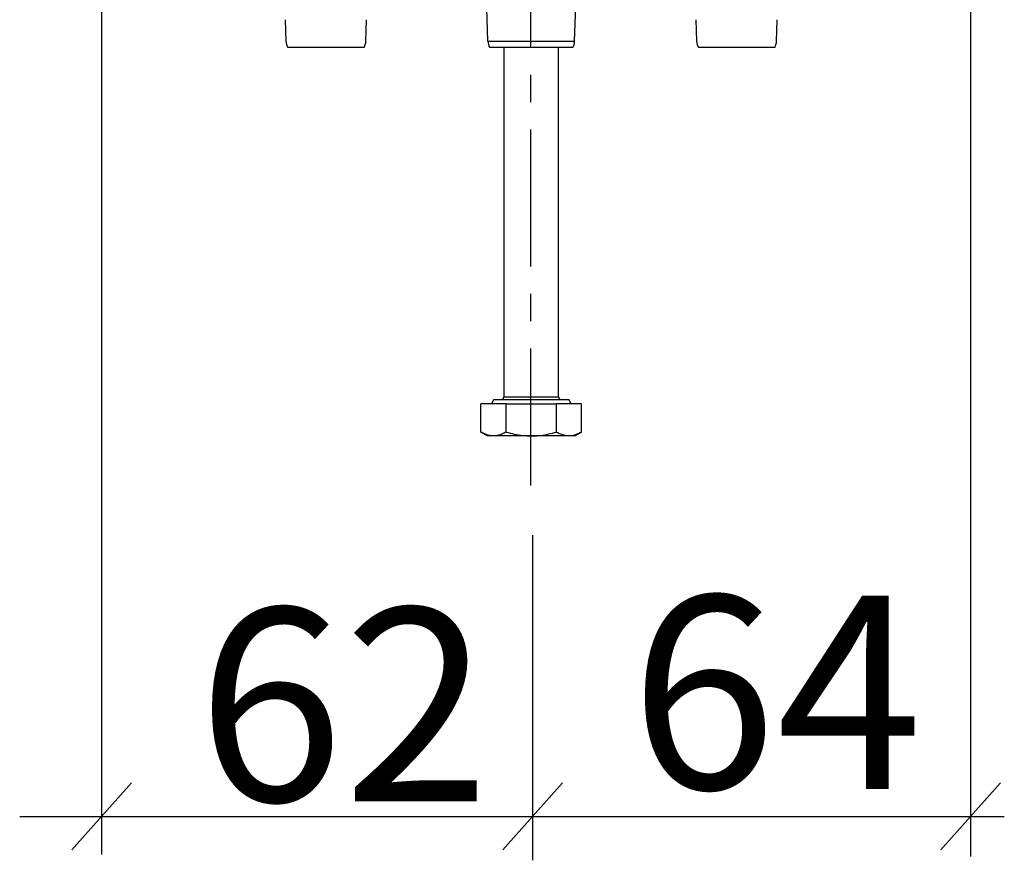
# Model space of a CAD drawing. Extents: x 90 to 295, y 6 to 197.
# Drawn here: x 118 to 154, y 102 to 132 of the extents above; entities that cross this region are included whole.
import ezdxf

# ---------------------------------------------------------------- set-up
doc = ezdxf.new("R2010")
doc.units = 0
doc.header["$MEASUREMENT"] = 0
doc.linetypes.add('DURCHGEHEND', pattern=[0])
doc.linetypes.add('STRICHPUNKTIERT', pattern=[8, 5, -1, 1, -1])
for name, color, linetype in [('ACHSEN', 7, 'Continuous'), ('ARMATUR', 7, 'Continuous'), ('BEMASSUNG', 7, 'Continuous'), ('TEXT', 7, 'Continuous')]:
    doc.layers.add(name, color=color, linetype=linetype)

msp = doc.modelspace()

# ---------------------------------------------------------------- linework, layer by layer
at = {"layer": 'ACHSEN', "color": 4, "linetype": 'STRICHPUNKTIERT'}
msp.add_line((136.869308, 115.387207), (136.869308, 170.66571), dxfattribs=at)
at = {"layer": 'ARMATUR', "color": 1, "linetype": 'DURCHGEHEND'}
for p, q in [((138.465576, 131.616837), (138.63205, 136.384293)), ((135.298523, 131.616837), (135.210022, 134.151733)), ((127.896118, 132.401733), (127.896118, 132.401703)), ((127.896118, 132.401703), (127.923523, 131.616837)), ((127.896118, 132.401703), (127.896118, 132.401703)), ((130.840576, 131.616837), (130.867981, 132.401703)), ((130.867981, 132.401703), (130.867981, 132.401733)), ((142.896118, 132.401733), (142.896118, 132.401718)), ((142.896118, 132.401733), (142.896118, 132.401733)), ((142.896118, 132.401718), (142.923523, 131.616837)), ((145.840561, 131.616837), (145.867981, 132.401718)), ((145.867981, 132.401733), (145.867981, 132.401733)), ((145.867981, 132.401718), (145.867981, 132.401733)), ((130.77388, 131.384293), (127.990219, 131.384293)), ((135.298523, 131.616837), (137.00705, 131.616837)), ((137.00705, 131.384293), (135.365219, 131.384293)), ((135.88205, 131.384293), (135.88205, 118.62204)), ((137.00705, 131.616837), (138.465576, 131.616837)), ((138.39888, 131.384293), (137.00705, 131.384293)), ((137.88205, 118.62204), (137.88205, 131.384293)), ((145.77388, 131.384293), (142.990219, 131.384293)), ((135.044632, 117.339165), (135.044632, 118.37204)), ((135.963348, 118.37204), (135.044632, 118.37204)), ((135.514893, 118.522034), (135.428299, 118.37204)), ((135.514893, 118.522034), (138.06604, 118.522034)), ((135.88205, 118.62204), (137.748077, 118.62204)), ((135.963348, 117.339165), (135.963348, 118.37204)), ((135.963348, 118.37204), (137.800751, 118.37204)), ((137.748077, 118.62204), (137.88205, 118.62204)), ((137.800751, 117.339165), (137.800751, 118.37204)), ((138.719467, 118.37204), (137.800751, 118.37204)), ((138.06604, 118.522034), (138.249207, 118.522034)), ((138.3358, 118.37204), (138.249207, 118.522034)), ((138.719467, 117.339165), (138.719467, 118.37204)), ((135.044632, 117.339165), (135.290802, 117.197037)), ((138.473297, 117.197037), (138.719467, 117.339165)), ((135.503983, 117.197037), (135.290802, 117.197037)), ((136.88205, 117.197037), (135.503983, 117.197037)), ((138.260117, 117.197037), (136.88205, 117.197037)), ((138.473297, 117.197037), (138.260117, 117.197037))]:
    msp.add_line(p, q, dxfattribs=at)
for points in [[(135.503983, 117.197037, 0), (135.498535, 117.197121, 0), (135.493103, 117.19722, 0), (135.487656, 117.197327, 0), (135.482208, 117.197456, 0), (135.476776, 117.197617, 0), (135.471329, 117.197815, 0), (135.435547, 117.200195, 0), (135.39978, 117.20446, 0), (135.364075, 117.210602, 0), (135.328461, 117.21859, 0), (135.292969, 117.228416, 0), (135.257645, 117.240067, 0), (135.221848, 117.253731, 0), (135.186203, 117.268951, 0), (135.150696, 117.285416, 0), (135.11528, 117.302811, 0), (135.079941, 117.320831, 0), (135.044632, 117.339165, 0)], [(135.963348, 117.339165, 0), (135.926041, 117.319374, 0), (135.888702, 117.300034, 0), (135.851288, 117.281586, 0), (135.813766, 117.264473, 0), (135.776123, 117.249146, 0), (135.738297, 117.236046, 0), (135.69957, 117.225304, 0), (135.660675, 117.216881, 0), (135.621628, 117.210297, 0), (135.582474, 117.205109, 0), (135.543243, 117.200844, 0), (135.503983, 117.197037, 0)], [(135.963348, 117.339165, 0), (136.037964, 117.319374, 0), (136.11264, 117.300034, 0), (136.187469, 117.281586, 0), (136.262497, 117.264473, 0), (136.337799, 117.249146, 0), (136.413452, 117.236046, 0), (136.490891, 117.225304, 0), (136.56868, 117.216881, 0), (136.646774, 117.210297, 0), (136.725082, 117.205109, 0), (136.803528, 117.200844, 0), (136.88205, 117.197037, 0)], [(136.88205, 117.197037, 0), (136.892944, 117.197121, 0), (136.903824, 117.19722, 0), (136.914703, 117.197327, 0), (136.925598, 117.197456, 0), (136.936493, 117.197617, 0), (136.947372, 117.197815, 0), (137.018936, 117.200195, 0), (137.090469, 117.20446, 0), (137.161865, 117.210602, 0), (137.233093, 117.21859, 0), (137.304077, 117.228416, 0), (137.374741, 117.240067, 0), (137.446335, 117.253731, 0), (137.517624, 117.268951, 0), (137.588638, 117.285416, 0), (137.659454, 117.302811, 0), (137.730133, 117.320831, 0), (137.800751, 117.339165, 0)], [(138.260117, 117.197037, 0), (138.198257, 117.206322, 0), (138.13649, 117.216675, 0), (138.074951, 117.229179, 0), (138.013702, 117.244904, 0), (137.952896, 117.264923, 0), (137.892609, 117.290314, 0), (137.877228, 117.297806, 0), (137.861893, 117.305656, 0), (137.846588, 117.313789, 0), (137.831299, 117.322128, 0), (137.816025, 117.330612, 0), (137.800751, 117.339165, 0)], [(138.719467, 117.339165, 0), (138.660858, 117.310127, 0), (138.602173, 117.282242, 0), (138.543365, 117.256638, 0), (138.48436, 117.234482, 0), (138.425095, 117.216911, 0), (138.365509, 117.205063, 0), (138.347992, 117.202827, 0), (138.330444, 117.201073, 0), (138.312881, 117.199722, 0), (138.295303, 117.198662, 0), (138.27771, 117.1978, 0), (138.260117, 117.197037, 0)]]:
    msp.add_polyline3d(points, dxfattribs=at)
for centre, radius, start, end in [((128.423218, 131.634293), 0.5, 182, 210), ((130.340881, 131.634293), 0.5, 329.998993, 357.998993), ((135.798218, 131.634293), 0.5, 182, 210), ((137.965881, 131.634293), 0.5, 329.998993, 357.998993), ((143.423233, 131.634293), 0.5, 182, 210), ((145.340866, 131.634293), 0.5, 330.001007, 358.001007), ((135.782043, 118.62204), 0.100006, 270, 360), ((137.982056, 118.62204), 0.099991, 180, 270)]:
    msp.add_arc(centre, radius, start, end, dxfattribs=at)
at = {"layer": 'BEMASSUNG', "color": 3, "linetype": 'DURCHGEHEND'}
for p, q in [((121.187538, 132.917969), (121.187538, 101.911057)), ((152.928665, 132.986847), (152.928665, 101.839104)), ((136.933151, 113.566818), (136.933151, 101.69519)), ((122.275818, 104.521454), (121.187439, 103.296722)), ((138.02153, 104.521408), (136.933151, 103.296677)), ((154.017044, 104.5215), (152.928665, 103.296799)), ((118.196808, 103.296722), (154.16098, 103.296722)), ((121.187424, 103.296722), (120.09903, 102.072021)), ((136.933136, 103.296677), (135.844742, 102.071976)), ((152.928665, 103.296783), (151.840256, 102.072067))]:
    msp.add_line(p, q, dxfattribs=at)

# ---------------------------------------------------------------- texts
at = {"layer": 'TEXT'}
for s, p in [('64', (140.494431, 104.303375)), ('62', (124.680855, 103.852074))]:
    msp.add_text(s, height=7.055555, dxfattribs=at).set_placement(p)

doc.saveas('drawing.dxf')
